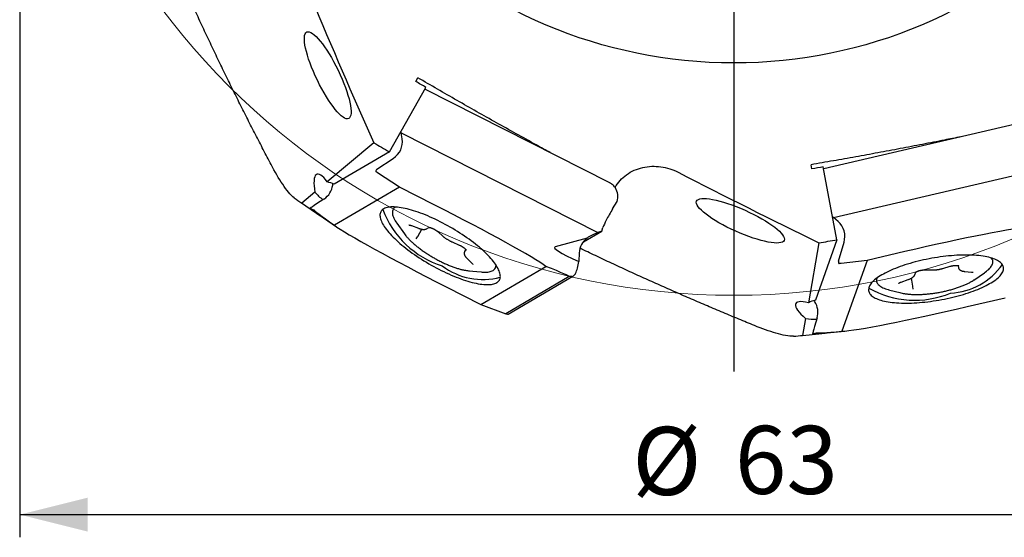
# Model space of a CAD drawing. Units: millimetres. Extents: x 5 to 292, y 5 to 205.
# Drawn here: x 170 to 214, y 94 to 117 of the extents above; entities that cross this region are included whole.
import ezdxf

# ---------------------------------------------------------------- set-up
doc = ezdxf.new("R2010")
doc.units = ezdxf.units.MM
doc.layers.add('DÜNNE_LINIE', color=7, linetype='Continuous')
doc.styles.add('SLDTEXTSTYLE1', font='TXT', dxfattribs={"width": 0.75})
doc.dimstyles.new('SLDDIMSTYLE0', dxfattribs={"dimtxt": 3, "dimasz": 3, "dimexe": 0, "dimexo": 0.0625, "dimgap": 0.75, "dimtad": 1, "dimdec": 0, "dimrnd": 1e-09, "dimzin": 12, "dimdsep": 46, "dimtxsty": 'SLDTEXTSTYLE1', "dimsah": 1, "dimcen": 0.09, "dimadec": 0, "dimazin": 3, "dimtfac": 1, "dimtofl": 0, "dimtmove": 0, "dimatfit": 3, "dimfxl": 1, "dimfrac": 2, "dimtolj": 1, "dimtzin": 12, "dimarcsym": 0})

# ---------------------------------------------------------------- blocks, each defined once
blk = doc.blocks.new('_D_3')
at = {"layer": 'DÜNNE_LINIE', "color": 7}
for p, q in [((170.259, 135.556), (170.259, 94.392)), ((233.248, 135.556), (233.248, 94.392)), ((170.259, 95.392), (233.248, 95.392))]:
    blk.add_line(p, q, dxfattribs=at)
for points in [[(170.259, 95.392), (173.259, 94.642), (173.259, 96.142)], [(233.248, 95.392), (230.248, 96.142), (230.248, 94.642)]]:
    blk.add_solid(points, dxfattribs=at)
at = {"layer": 'DÜNNE_LINIE', "color": 7, "char_height": 3, "attachment_point": 1, "style": 'SLDTEXTSTYLE1'}
for s, insert in [('%%c', (197.275, 99.259)), ('63', (201.799, 99.305))]:
    blk.add_mtext(s, dxfattribs=dict(at, insert=insert))
blk = doc.blocks.new('SW_CENTERMARKSYMBOL_0')
at = {"layer": 'DÜNNE_LINIE', "color": 0}
blk.add_line((0, -5), (0, -34.853), dxfattribs=at)

msp = doc.modelspace()

# ---------------------------------------------------------------- linework, layer by layer
at = {"color": 7, "linetype": 'Continuous', "lineweight": 30}
for p, q in [((187.7267, 114.4914), (187.8184, 114.654)), ((186.5676, 111.3856), (188.1714, 114.2324)), ((196.2832, 110.0269), (188.1296, 114.1582)), ((214.6159, 112.7173), (205.7143, 110.6411)), ((187.0843, 112.2296), (187.0673, 112.2725)), ((187.1259, 111.9624), (187.0843, 112.2296)), ((187.0843, 112.2296), (195.7611, 107.8332)), ((185.8724, 111.7904), (183.8201, 110.0683)), ((186.5676, 111.3856), (184.1297, 109.9568)), ((186.0058, 110.6199), (186.7339, 111.1007)), ((205.1916, 110.6373), (205.1572, 110.8208)), ((206.3, 107.5131), (205.6987, 110.7248)), ((185.9971, 110.6108), (185.9641, 110.5536)), ((186.0341, 110.4685), (185.972, 110.5185)), ((187.001, 109.8344), (186.0368, 110.4666)), ((206.1533, 108.4917), (215.626, 110.7012)), ((183.2765, 109.6122), (182.6973, 109.1262)), ((187.001, 109.8344), (184.1358, 108.1552)), ((188.5316, 109.0589), (187.001, 109.8344)), ((196.5165, 109.8201), (196.5013, 109.8282)), ((196.5165, 109.8201), (196.5113, 109.817)), ((196.5144, 109.8127), (196.5291, 109.7908)), ((183.6762, 109.3086), (183.3473, 109.091)), ((196.4059, 108.8724), (196.6091, 109.202)), ((183.0748, 108.898), (183.076, 108.9028)), ((183.0879, 108.8764), (184.231, 108.0868)), ((186.8247, 108.9561), (186.7984, 108.936)), ((186.8935, 108.2374), (187.2258, 107.7735)), ((187.5346, 108.1367), (187.8402, 108.0216)), ((206.1533, 108.4917), (206.1126, 108.5137)), ((206.3569, 108.3138), (206.1533, 108.4917)), ((187.8155, 107.6614), (187.9974, 107.9764)), ((188.2037, 107.9951), (188.3057, 108.0546)), ((188.694, 107.8688), (188.9322, 107.6622)), ((195.118, 107.4254), (195.9241, 107.8978)), ((195.7611, 107.8332), (195.4996, 107.7196)), ((195.9241, 107.8978), (195.7611, 107.8332)), ((195.9241, 107.8978), (195.9818, 108.0577)), ((187.7391, 107.5561), (187.8065, 107.6476)), ((187.8065, 107.6476), (187.815, 107.6614)), ((189.3278, 107.416), (189.6442, 107.2779)), ((195.2788, 107.5878), (193.8733, 107.1965)), ((205.5072, 107.3763), (205.042, 104.7379)), ((206.3, 107.5131), (205.3509, 104.8515)), ((206.3618, 106.5654), (206.6105, 107.4018)), ((189.9292, 107.081), (189.8809, 106.9974)), ((194.9354, 106.9354), (194.9151, 106.548)), ((209.3, 106.9932), (207.6291, 106.6034)), ((189.9925, 106.6843), (190.1982, 106.4816)), ((191.2645, 106.3575), (191.2687, 106.3903)), ((206.361, 106.5529), (206.3725, 106.4878)), ((206.4808, 106.4676), (206.4011, 106.466)), ((207.6291, 106.6034), (206.4841, 106.4679)), ((207.6291, 106.6034), (206.5136, 103.4754)), ((213.13, 106.6805), (213.1122, 106.7083)), ((190.044, 106.1464), (190.6119, 106.0906)), ((190.6003, 104.6596), (193.4655, 106.3389)), ((194.7656, 106.0102), (194.7765, 106.0264)), ((209.7327, 105.9675), (209.7726, 106.0787)), ((210.1894, 106.1859), (210.5047, 106.1807)), ((210.966, 106.2464), (211.2972, 106.344)), ((211.642, 106.3763), (211.6588, 106.2813)), ((211.9456, 106.1132), (212.2334, 106.0901)), ((212.3307, 105.7342), (212.8017, 106.0565)), ((194.4902, 105.8877), (191.6943, 104.2491)), ((191.8003, 104.2303), (194.6511, 105.9012)), ((208.0586, 105.8172), (208.0513, 105.785)), ((209.1291, 105.6459), (209.4372, 105.7542)), ((209.6498, 105.4623), (209.5866, 105.8205)), ((189.0697, 105.4351), (190.6003, 104.6596)), ((208.5733, 105.3109), (209.126, 105.1691)), ((209.6517, 105.4459), (209.6494, 105.462)), ((209.659, 105.3325), (209.6517, 105.4459)), ((190.6003, 104.6596), (191.6943, 104.2491)), ((212.0416, 104.5631), (213.7125, 104.9529)), ((191.6943, 104.2491), (191.7746, 104.2272)), ((204.9188, 104.0391), (204.7875, 103.2945)), ((205.4201, 104.0635), (205.308, 103.6853)), ((205.2233, 103.3624), (205.2212, 103.3668)), ((205.2473, 103.3542), (206.6304, 103.4841))]:
    msp.add_line(p, q, dxfattribs=at)
at = {"color": 7, "linetype": 'Continuous', "lineweight": 30, "flags": 128}
for points in [[(188.8065, 108.3064), (188.696, 108.3615), (188.5857, 108.4146), (188.4758, 108.4657), (188.3665, 108.5147), (188.2579, 108.5615), (188.1503, 108.606), (188.0438, 108.6481), (187.9385, 108.6879), (187.8348, 108.7251), (187.7328, 108.7598), (187.6326, 108.7919), (187.5344, 108.8213), (187.4384, 108.8479), (187.3448, 108.8718), (187.2537, 108.8929), (187.1653, 108.9111), (187.0797, 108.9265), (186.9971, 108.9389), (186.9176, 108.9484), (186.8414, 108.955), (186.7685, 108.9586), (186.6992, 108.9593), (186.6335, 108.9569), (186.5716, 108.9517), (186.5135, 108.9434), (186.4594, 108.9323), (186.4093, 108.9182), (186.3634, 108.9012), (186.3217, 108.8814), (186.2843, 108.8587), (186.2513, 108.8333), (186.2226, 108.8051), (186.1984, 108.7741), (186.1788, 108.7406), (186.1636, 108.7045), (186.1531, 108.6658), (186.1471, 108.6247), (186.1457, 108.5812), (186.1489, 108.5354), (186.1567, 108.4874), (186.1691, 108.4372), (186.186, 108.385), (186.2075, 108.3307), (186.2334, 108.2747), (186.2638, 108.2168), (186.2986, 108.1572), (186.3377, 108.0961), (186.3811, 108.0335), (186.4286, 107.9696), (186.4803, 107.9044), (186.536, 107.838), (186.5956, 107.7707), (186.659, 107.7024), (186.7262, 107.6333), (186.7969, 107.5636), (186.8711, 107.4933), (186.9486, 107.4226), (187.0294, 107.3516), (187.1132, 107.2804), (187.1999, 107.2092), (187.2894, 107.138), (187.3815, 107.067), (187.4761, 106.9963), (187.573, 106.9261), (187.6719, 106.8564), (187.7729, 106.7874), (187.8756, 106.7192), (187.9799, 106.6519), (188.0857, 106.5856), (188.1927, 106.5205), (188.3007, 106.4566), (188.4096, 106.3941), (188.5192, 106.3331), (188.6293, 106.2736), (188.7396, 106.2159), (188.8501, 106.1599), (188.9605, 106.1058), (189.0706, 106.0537), (189.1802, 106.0036), (189.2892, 105.9557), (189.3974, 105.9101), (189.5045, 105.8667), (189.6103, 105.8258), (189.7148, 105.7873), (189.8177, 105.7513), (189.9189, 105.7179), (190.0181, 105.6872), (190.1152, 105.6591), (190.21, 105.6339), (190.3024, 105.6114), (190.3922, 105.5917), (190.4792, 105.5749), (190.5633, 105.561), (190.6444, 105.55), (190.7223, 105.542), (190.7968, 105.5369), (190.8679, 105.5348), (190.9354, 105.5356), (190.9992, 105.5394), (191.0593, 105.5462), (191.1154, 105.5559), (191.1675, 105.5685), (191.2155, 105.584), (191.2593, 105.6024), (191.2988, 105.6237), (191.3341, 105.6477), (191.3649, 105.6746), (191.3913, 105.7041), (191.4133, 105.7364), (191.4307, 105.7712), (191.4435, 105.8086), (191.4518, 105.8485), (191.4555, 105.8908), (191.4546, 105.9355), (191.4491, 105.9824), (191.439, 106.0315), (191.4243, 106.0827), (191.4052, 106.136), (191.3814, 106.1911), (191.3533, 106.2481), (191.3207, 106.3069), (191.2837, 106.3672), (191.2425, 106.4291), (191.197, 106.4924), (191.1474, 106.557), (191.0937, 106.6227), (191.036, 106.6896), (190.9745, 106.7574), (190.9092, 106.8261), (190.8402, 106.8955), (190.7678, 106.9655), (190.6919, 107.0361), (190.6127, 107.1069), (190.5304, 107.178), (190.4451, 107.2493), (190.357, 107.3205), (190.2662, 107.3916), (190.1728, 107.4625), (190.0771, 107.5329), (189.9791, 107.6029), (189.8791, 107.6723), (189.7773, 107.7409), (189.6737, 107.8087), (189.5687, 107.8755), (189.4623, 107.9412), (189.3547, 108.0057), (189.2462, 108.0689), (189.137, 108.1307), (189.0271, 108.1909), (188.9169, 108.2496), (188.8065, 108.3064)], [(186.8276, 108.9559), (186.8246, 108.954), (186.7924, 108.9313), (186.7646, 108.9059), (186.7412, 108.8777), (186.7224, 108.8468), (186.7081, 108.8134), (186.6984, 108.7774), (186.6933, 108.739), (186.6928, 108.6982), (186.6969, 108.655), (186.7056, 108.6097), (186.7188, 108.5623), (186.7367, 108.5128), (186.759, 108.4614), (186.7858, 108.4082), (186.817, 108.3533), (186.8526, 108.2968), (186.8925, 108.2388), (186.8935, 108.2374)], [(209.9943, 106.5934), (209.8743, 106.5646), (209.7557, 106.5344), (209.6386, 106.5029), (209.5234, 106.4701), (209.4101, 106.4362), (209.2991, 106.4011), (209.1904, 106.3649), (209.0842, 106.3277), (208.9808, 106.2896), (208.8804, 106.2506), (208.783, 106.2107), (208.6889, 106.1701), (208.5983, 106.1289), (208.5112, 106.087), (208.4278, 106.0446), (208.3484, 106.0017), (208.273, 105.9585), (208.2017, 105.9149), (208.1347, 105.8711), (208.072, 105.8271), (208.0139, 105.7831), (207.9604, 105.739), (207.9116, 105.695), (207.8675, 105.6511), (207.8283, 105.6075), (207.7941, 105.5642), (207.7648, 105.5212), (207.7405, 105.4787), (207.7213, 105.4367), (207.7072, 105.3953), (207.6983, 105.3545), (207.6944, 105.3145), (207.6958, 105.2753), (207.7023, 105.237), (207.7139, 105.1996), (207.7307, 105.1632), (207.7525, 105.1278), (207.7794, 105.0936), (207.8113, 105.0606), (207.8481, 105.0288), (207.8899, 104.9983), (207.9364, 104.9692), (207.9877, 104.9414), (208.0436, 104.9151), (208.1041, 104.8904), (208.169, 104.8671), (208.2383, 104.8454), (208.3117, 104.8253), (208.3893, 104.8069), (208.4708, 104.7902), (208.5561, 104.7752), (208.6451, 104.7619), (208.7375, 104.7504), (208.8333, 104.7406), (208.9323, 104.7327), (209.0344, 104.7265), (209.1392, 104.7222), (209.2467, 104.7197), (209.3566, 104.719), (209.4689, 104.7202), (209.5832, 104.7232), (209.6994, 104.728), (209.8173, 104.7347), (209.9366, 104.7431), (210.0573, 104.7534), (210.179, 104.7654), (210.3015, 104.7792), (210.4247, 104.7947), (210.5483, 104.8119), (210.6721, 104.8308), (210.7959, 104.8513), (210.9195, 104.8734), (211.0427, 104.8971), (211.1652, 104.9223), (211.2869, 104.949), (211.4075, 104.9771), (211.5268, 105.0066), (211.6447, 105.0375), (211.7608, 105.0696), (211.8751, 105.103), (211.9873, 105.1375), (212.0972, 105.1732), (212.2046, 105.2098), (212.3094, 105.2475), (212.4114, 105.2861), (212.5103, 105.3255), (212.6061, 105.3658), (212.6985, 105.4067), (212.7873, 105.4483), (212.8726, 105.4904), (212.954, 105.5331), (213.0315, 105.5762), (213.1048, 105.6196), (213.174, 105.6633), (213.2388, 105.7072), (213.2992, 105.7512), (213.355, 105.7953), (213.4062, 105.8393), (213.4527, 105.8832), (213.4943, 105.927), (213.531, 105.9705), (213.5628, 106.0136), (213.5896, 106.0564), (213.6114, 106.0987), (213.628, 106.1404), (213.6395, 106.1815), (213.6459, 106.2219), (213.6471, 106.2615), (213.6432, 106.3003), (213.6342, 106.3382), (213.62, 106.3751), (213.6007, 106.4109), (213.5763, 106.4457), (213.5469, 106.4793), (213.5125, 106.5118), (213.4732, 106.5429), (213.4291, 106.5727), (213.3801, 106.6012), (213.3265, 106.6282), (213.2683, 106.6537), (213.2056, 106.6778), (213.1385, 106.7002), (213.0671, 106.7211), (212.9916, 106.7404), (212.9121, 106.7579), (212.8286, 106.7738), (212.7415, 106.788), (212.6508, 106.8004), (212.5566, 106.811), (212.4592, 106.8199), (212.3586, 106.8269), (212.2552, 106.8322), (212.149, 106.8356), (212.0402, 106.8372), (211.9291, 106.8369), (211.8158, 106.8348), (211.7005, 106.8309), (211.5835, 106.8252), (211.4648, 106.8176), (211.3448, 106.8083), (211.2236, 106.7971), (211.1015, 106.7842), (210.9786, 106.7696), (210.8552, 106.7532), (210.7314, 106.7352), (210.6076, 106.7155), (210.4839, 106.6942), (210.3604, 106.6713), (210.2376, 106.6468), (210.1154, 106.6208), (209.9943, 106.5934)], [(190.6119, 106.0906), (190.6604, 106.0864), (190.7284, 106.0828), (190.7928, 106.0823), (190.8535, 106.0846), (190.9105, 106.09), (190.9636, 106.0983), (191.0127, 106.1095), (191.0577, 106.1237), (191.0985, 106.1407), (191.135, 106.1606), (191.1672, 106.1833), (191.195, 106.2088), (191.2184, 106.237), (191.2372, 106.2678), (191.2515, 106.3013), (191.2612, 106.3373), (191.2663, 106.3757), (191.2671, 106.3927)], [(212.8017, 106.0565), (212.8415, 106.0845), (212.8958, 106.1254), (212.9456, 106.1664), (212.9906, 106.2072), (213.0308, 106.248), (213.0661, 106.2884), (213.0965, 106.3286), (213.1219, 106.3684), (213.1422, 106.4077), (213.1574, 106.4464), (213.1675, 106.4845), (213.1724, 106.5219), (213.1721, 106.5585), (213.1667, 106.5942), (213.1562, 106.629), (213.1405, 106.6628), (213.1197, 106.6955), (213.1093, 106.7091)], [(208.0609, 105.8189), (208.0598, 105.8156), (208.0497, 105.7775), (208.0448, 105.7401), (208.045, 105.7035), (208.0505, 105.6678), (208.061, 105.633), (208.0767, 105.5992), (208.0975, 105.5664), (208.1233, 105.5348), (208.1542, 105.5045), (208.19, 105.4753), (208.2306, 105.4475), (208.2761, 105.4211), (208.3262, 105.3961), (208.381, 105.3725), (208.4402, 105.3506), (208.5038, 105.3301), (208.5716, 105.3113), (208.5733, 105.3109)]]:
    msp.add_lwpolyline(points, dxfattribs=at)
at = {"color": 7, "linetype": 'Continuous', "lineweight": 30}
msp.add_circle((201.7536, 136.5565), 21.25, dxfattribs=at)
for centre, radius, start, end in [((182.8689, 106.9404), 3.2693, 67.31499, 73.08548), ((185.2119, 111.2743), 2.5511, 220.65533, 231.57458), ((201.7536, 136.5565), 33.4, 234.50895, 235.21163), ((201.7536, 136.5565), 33.4, 235.21163, 237.16793), ((190.1224, 110.2823), 4.108, 200.4041, 252.57637), ((188.5888, 108.7467), 1.6747, 213.60498, 220.83097), ((211.1659, 108.1231), 2.9669, 272.77398, 324.96059), ((190.6872, 108.7252), 2.9669, 232.77386, 284.96066), ((190.2, 107.7601), 1.6212, 259.94218, 266.42253), ((211.4131, 107.0705), 1.621, 299.94195, 306.42325), ((209.7323, 108.9529), 4.108, 240.40413, 292.57631), ((209.5444, 106.7902), 1.6741, 253.60384, 260.83239), ((206.3239, 101.7305), 3.2692, 107.31524, 113.08605), ((205.333, 106.5561), 2.5508, 260.65481, 271.57539), ((201.7536, 136.5565), 33.4, 275.21163, 277.16793), ((201.7536, 136.5565), 33.4, 274.50895, 275.21163)]:
    msp.add_arc(centre, radius, start, end, dxfattribs=at)
for centre, major_axis in [((183.8426, 114.765), (-0.9245, 1.908)), ((202.0403, 108.3503), (1.9346, -0.8673))]:
    msp.add_ellipse(centre, major_axis=major_axis, ratio=0.238513, dxfattribs=at)
for centre, major_axis, ratio, start_param, end_param in [((186.0863, 111.8786), (1.0252, -0.2539), 0.8932303, 5.5947129, 6.6419104), ((184.0384, 108.6272), (-0.674, 1.7744), 0.2452971, 5.5614066, 7.175406), ((185.9922, 110.5393), (0.0308, -0.0076), 0.8932303, 2.8894525, 4.2333561), ((186.0252, 110.5965), (0.0308, -0.0076), 0.8932303, 2.4531202, 2.8894525), ((186.0544, 110.4893), (0.0308, -0.0076), 0.8932303, 4.2333561, 4.3380758), ((183.0346, 110.0901), (0.9897, -0.3358), 0.8959068, 5.676515, 6.4647021), ((183.0197, 110.0813), (1.0252, -0.2539), 0.8932303, 0.0997147, 0.1654048), ((195.8485, 109.3972), (0.7468, -0.3815), 0.9158433, 1.0681186, 1.2922261), ((195.7718, 109.3772), (0.847, 0.1926), 0.9208839, 5.8212916, 6.5818682), ((183.7888, 109.3645), (0.7238, 0.4723), 0.0176518, 2.2152565, 2.9548267), ((188.53, 108.7781), (5.0558, -2.5679), 0.0442883, 0.2422601, 1.5929837), ((183.5245, 109.547), (0.4361, 0.6711), 0.1770876, 2.975059, 3.1991665), ((175.0044, 115.4318), (8.2373, -6.6011), 0.0263991, 6.1488013, 6.2555456), ((209.7461, 91.4361), (26.5074, -17.3919), 0.0084314, 3.1475795, 3.4080995), ((196.4794, 108.7044), (0.5124, 0.8614), 0.1496333, 1.4640076, 2.0573586), ((189.0713, 105.716), (5.0558, -2.5679), 0.0442883, 3.3838527, 4.7345764), ((196.5184, 108.6846), (0.5556, 0.8393), 0.1732297, 2.0673541, 2.5212007), ((205.6144, 107.5814), (0.9486, 0.4645), 0.8932303, 5.5947129, 6.6419104), ((195.9938, 106.8587), (1.0252, -0.2539), 0.8932303, 2.2785873, 2.5375977), ((209.4794, 106.7771), (5.5236, 1.2826), 0.0442883, 0.2422601, 1.5929837), ((195.9789, 106.8499), (1.0228, -0.2334), 0.9098499, 2.5099604, 3.2981476), ((219.1053, 98.1178), (25.2629, -9.0571), 0.0284941, 3.1013414, 3.4444314), ((194.6809, 106.6336), (0.0983, 0.8112), 0.2978597, 3.9033309, 4.6429012), ((206.3917, 106.56), (0.0285, 0.0139), 0.8932303, 2.4531202, 2.8894525), ((206.4032, 106.4949), (0.0285, 0.0139), 0.8932303, 2.8894525, 4.2333561), ((206.4829, 106.4966), (0.0285, 0.0139), 0.8932303, 4.2333561, 4.3380758), ((164.4567, 117.1715), (30.0345, -11.2827), 0.0072222, 6.2773292, 6.5480134), ((194.9886, 106.5263), (0.4597, 0.6862), 0.166278, 3.7549773, 3.9790848), ((204.9093, 103.0673), (10.4221, -2.8169), 0.0197116, 2.9979298, 3.1222234), ((206.1356, 103.7743), (1.6568, -0.926), 0.2452971, 2.419814, 4.0338134), ((204.4205, 104.2334), (0.9486, 0.4645), 0.8932303, 0.0997147, 0.1654048), ((204.4263, 104.2497), (0.9741, 0.3789), 0.8959068, 5.676515, 6.4647021), ((191.7822, 104.2545), (0.0308, -0.0076), 0.8932303, 4.6871417, 5.5417104), ((211.8623, 104.7792), (5.5236, 1.2826), 0.0442883, 3.3838527, 4.7345764), ((205.4704, 104.1787), (0.2509, 0.8271), 0.0176518, 2.2152565, 2.9548267), ((205.1507, 104.1486), (-0.0973, 0.7944), 0.1770876, 2.975059, 3.1991665), ((194.8412, 103.18), (10.5533, 0.2381), 0.0263991, 6.1488013, 6.2555456), ((236.879, 107.1298), (31.4852, 3.7157), 0.0084314, 3.1475795, 3.4080995)]:
    msp.add_ellipse(centre, major_axis=major_axis, ratio=ratio, start_param=start_param, end_param=end_param, dxfattribs=at)
for points, knots in [([(181.3485, 110.8256), (181.2329, 111.0454), (181.0016, 111.4852), (180.6566, 112.1515), (180.3131, 112.8228), (179.9714, 113.4996), (179.6316, 114.1818), (179.2938, 114.8696), (178.9583, 115.5627), (178.6234, 116.2651), (178.2893, 116.9769), (177.9629, 117.6826), (177.7502, 118.1523), (177.6473, 118.3796)], [0, 0, 0, 0, 0.0910111, 0.1820318, 0.2730511, 0.3640605, 0.4550859, 0.5461239, 0.6371604, 0.7281839, 0.8207176, 0.9132682, 1, 1, 1, 1]), ([(193.6654, 111.3533), (193.4529, 111.4694), (192.9501, 111.7441), (192.1572, 112.1826), (191.2868, 112.6683), (190.4166, 113.1589), (189.5483, 113.6533), (188.6819, 114.1513), (188.1062, 114.4865), (187.8184, 114.654)], [0, 0, 0, 0, 0.1083953, 0.25644, 0.4051381, 0.5538576, 0.7025838, 0.8513027, 1, 1, 1, 1]), ([(211.758, 112.0507), (211.5205, 112.0031), (210.9588, 111.8903), (210.0696, 111.7166), (209.0905, 111.5291), (208.1087, 111.3456), (207.1257, 111.1663), (206.1418, 110.9908), (205.4854, 110.8775), (205.1572, 110.8208)], [0, 0, 0, 0, 0.1083952, 0.25644, 0.405138, 0.5538575, 0.7025839, 0.8513026, 1, 1, 1, 1]), ([(182.3624, 109.362), (182.2832, 109.4184), (182.2004, 109.5032), (182.0301, 109.7077), (181.9425, 109.8283), (181.6849, 110.2145), (181.5147, 110.5108), (181.3485, 110.8256)], [0, 0, 0, 0, 0.25, 0.25, 0.5, 0.5, 1, 1, 1, 1]), ([(196.5165, 109.8201), (196.5791, 109.9303), (196.6531, 110.0321), (196.8229, 110.2196), (196.9201, 110.3061), (197.1296, 110.456), (197.2419, 110.5201), (197.4817, 110.6265), (197.6083, 110.6683), (197.9941, 110.7563), (198.2672, 110.7668), (198.664, 110.7129), (198.7964, 110.6831), (199.051, 110.6026), (199.174, 110.5519), (199.2927, 110.4906)], [0, 0, 0, 0, 0.125, 0.125, 0.25, 0.25, 0.375, 0.375, 0.5, 0.5, 0.75, 0.75, 0.875, 0.875, 1, 1, 1, 1]), ([(196.2832, 110.0268), (196.2842, 110.0263), (196.2943, 110.0213), (196.3194, 110.0047), (196.3539, 109.9805), (196.3778, 109.9601), (196.3898, 109.9498)], [0, 0, 0, 0, 0.0330041, 0.313113, 0.6550147, 1, 1, 1, 1]), ([(183.1441, 108.8611), (183.142, 108.8619), (183.132, 108.8661), (183.1207, 108.867), (183.1057, 108.8703), (183.0993, 108.8719), (183.096, 108.8726)], [0, 0, 0, 0, 0.0689502, 0.3386509, 0.6678421, 1, 1, 1, 1]), ([(183.2383, 108.8264), (183.2383, 108.8265), (183.2383, 108.8266), (183.2382, 108.8267), (183.2382, 108.8268), (183.2381, 108.8269), (183.238, 108.827), (183.238, 108.8271), (183.2379, 108.8271), (183.2376, 108.8272), (183.2369, 108.8274), (183.2356, 108.8273), (183.2345, 108.8273), (183.2337, 108.8272)], [0, 0, 0, 0, 0.0393159, 0.0736788, 0.0943495, 0.1066367, 0.1158944, 0.1253273, 0.13614, 0.1547583, 0.2157394, 0.5033003, 1, 1, 1, 1]), ([(187.4166, 108.1635), (187.4165, 108.1635), (187.416, 108.1634), (187.4194, 108.1639), (187.4269, 108.1639), (187.439, 108.1629), (187.4552, 108.1604), (187.4753, 108.1559), (187.499, 108.1492), (187.5194, 108.1424), (187.5317, 108.1378), (187.5346, 108.1367)], [0, 0, 0, 0, 0.0330693, 0.1435728, 0.259765, 0.3836464, 0.5156372, 0.6551331, 0.8009803, 0.9518807, 1, 1, 1, 1]), ([(187.8402, 108.0216), (187.8479, 108.0188), (187.8704, 108.0105), (187.9069, 107.9984), (187.9492, 107.9865), (187.9904, 107.9771), (188.0306, 107.9705), (188.07, 107.967), (188.1065, 107.9673), (188.1394, 107.9713), (188.1678, 107.9785), (188.1889, 107.9869), (188.2002, 107.9932), (188.2037, 107.9951)], [0, 0, 0, 0, 0.0534205, 0.1563292, 0.2602236, 0.3657297, 0.4734562, 0.5841456, 0.6983262, 0.7972924, 0.8860024, 0.965368, 1, 1, 1, 1]), ([(188.3053, 108.0557), (188.3052, 108.0557), (188.3051, 108.0557), (188.3098, 108.0561), (188.3187, 108.0559), (188.332, 108.0545), (188.3494, 108.0514), (188.3707, 108.0463), (188.3954, 108.0389), (188.4228, 108.0293), (188.4525, 108.0174), (188.4837, 108.0034), (188.5158, 107.9876), (188.5481, 107.9701), (188.58, 107.9514), (188.6108, 107.9317), (188.6401, 107.9115), (188.6666, 107.8916), (188.6841, 107.8774), (188.6926, 107.87), (188.694, 107.8688)], [0, 0, 0, 0, 0.027004, 0.0725797, 0.1208008, 0.1722621, 0.2269869, 0.2846418, 0.3447266, 0.4067139, 0.4701316, 0.5345792, 0.5997358, 0.6653334, 0.7311522, 0.796976, 0.862554, 0.9276693, 0.9880071, 1, 1, 1, 1]), ([(187.3248, 107.6481), (187.3336, 107.6378), (187.3574, 107.6098), (187.4001, 107.5633), (187.4525, 107.5089), (187.5081, 107.4541), (187.5667, 107.399), (187.6281, 107.3439), (187.6922, 107.2886), (187.7588, 107.2335), (187.8279, 107.1785), (187.8992, 107.1238), (187.9726, 107.0695), (188.0479, 107.0158), (188.125, 106.9626), (188.2036, 106.9102), (188.2837, 106.8587), (188.365, 106.8081), (188.4473, 106.7587), (188.5305, 106.7104), (188.6143, 106.6635), (188.6986, 106.6179), (188.7832, 106.5739), (188.8679, 106.5315), (188.9524, 106.4909), (189.0367, 106.452), (189.1205, 106.4151), (189.2037, 106.3801), (189.286, 106.3472), (189.3673, 106.3165), (189.4473, 106.288), (189.5261, 106.2618), (189.6033, 106.2379), (189.6788, 106.2165), (189.7526, 106.1975), (189.8243, 106.1812), (189.8776, 106.1703), (189.9062, 106.1657), (189.9125, 106.1647)], [0, 0, 0, 0, 0.0168221, 0.0459199, 0.0749209, 0.103839, 0.1326855, 0.1614717, 0.1902063, 0.218897, 0.2475506, 0.276173, 0.3047691, 0.3333434, 0.3619001, 0.3904424, 0.418973, 0.4474958, 0.4760131, 0.5045275, 0.5330419, 0.5615578, 0.5900778, 0.6186047, 0.6471408, 0.6756896, 0.7042543, 0.7328383, 0.7614455, 0.7900806, 0.8187486, 0.8474552, 0.8762076, 0.9050135, 0.9338819, 0.9628238, 0.9918514, 1, 1, 1, 1]), ([(188.9322, 107.6622), (188.9383, 107.6569), (188.9562, 107.6416), (188.9877, 107.6165), (189.0272, 107.5871), (189.0684, 107.5584), (189.111, 107.5307), (189.1548, 107.5042), (189.1993, 107.4789), (189.2444, 107.4552), (189.2874, 107.434), (189.3151, 107.4217), (189.3278, 107.416)], [0, 0, 0, 0, 0.05639128, 0.16455574, 0.27194193, 0.37870674, 0.48506465, 0.59118335, 0.69721047, 0.80327104, 0.90947032, 1, 1, 1, 1]), ([(189.6442, 107.2779), (189.6497, 107.2754), (189.6658, 107.2683), (189.6928, 107.2552), (189.7252, 107.238), (189.7572, 107.2195), (189.7883, 107.2), (189.818, 107.1799), (189.8455, 107.1595), (189.8705, 107.1395), (189.8924, 107.1202), (189.9108, 107.1021), (189.9254, 107.086), (189.9357, 107.073), (189.9421, 107.0633), (189.9452, 107.0577), (189.9461, 107.0551), (189.9459, 107.0558), (189.9459, 107.0558)], [0, 0, 0, 0, 0.0389256, 0.1128132, 0.1871177, 0.2617211, 0.3363915, 0.4108312, 0.4847993, 0.5580238, 0.630169, 0.7008256, 0.7694943, 0.8356076, 0.892066, 0.945229, 0.9957103, 1, 1, 1, 1]), ([(189.8814, 106.9974), (189.88, 106.9951), (189.8738, 106.9856), (189.8669, 106.9666), (189.8613, 106.9415), (189.8601, 106.9159), (189.8626, 106.8901), (189.8689, 106.8635), (189.8792, 106.8356), (189.8941, 106.8061), (189.9139, 106.7749), (189.9382, 106.7429), (189.9646, 106.7126), (189.9839, 106.6931), (189.9925, 106.6843)], [0, 0, 0, 0, 0.0219742, 0.094117, 0.1655989, 0.2381626, 0.3138815, 0.3951194, 0.4844203, 0.5835844, 0.6913429, 0.8022892, 0.9112894, 1, 1, 1, 1]), ([(202.6619, 103.7293), (202.432, 103.8234), (201.9722, 104.0116), (201.2796, 104.3003), (200.5849, 104.5937), (199.8881, 104.8925), (199.1893, 105.1967), (198.4885, 105.5065), (197.7859, 105.8218), (197.0778, 106.1445), (196.3644, 106.4751), (195.6608, 106.8058), (195.1959, 107.029), (194.971, 107.137)], [0, 0, 0, 0, 0.0910112, 0.1820318, 0.2730512, 0.3640607, 0.4550861, 0.546124, 0.6371605, 0.7281839, 0.8207177, 0.9132681, 1, 1, 1, 1]), ([(190.1982, 106.4816), (190.2014, 106.4784), (190.2102, 106.4696), (190.222, 106.4563), (190.2319, 106.4436), (190.2378, 106.4345), (190.2407, 106.4287), (190.241, 106.428), (190.2411, 106.4277)], [0, 0, 0, 0, 0.1160837, 0.3231716, 0.5231257, 0.6934243, 0.8538325, 1, 1, 1, 1]), ([(211.2972, 106.344), (211.303, 106.3457), (211.3198, 106.3505), (211.349, 106.3579), (211.3848, 106.3655), (211.4212, 106.3719), (211.4576, 106.377), (211.4933, 106.3806), (211.5275, 106.3828), (211.5595, 106.3834), (211.5887, 106.3827), (211.6144, 106.3807), (211.6359, 106.3778), (211.6522, 106.3744), (211.6633, 106.3711), (211.6693, 106.3688), (211.6717, 106.3674), (211.6711, 106.3678), (211.671, 106.3678)], [0, 0, 0, 0, 0.0389255, 0.112814, 0.1871171, 0.2617219, 0.3363921, 0.4108308, 0.4847989, 0.5580236, 0.6301698, 0.7008257, 0.7694942, 0.8356073, 0.8920653, 0.9452287, 0.9957101, 1, 1, 1, 1]), ([(209.4372, 105.7542), (209.4449, 105.7569), (209.4674, 105.765), (209.5031, 105.7792), (209.5433, 105.7973), (209.5809, 105.8166), (209.6159, 105.8374), (209.6483, 105.86), (209.6761, 105.8837), (209.6987, 105.9079), (209.7158, 105.9317), (209.7266, 105.9517), (209.7312, 105.9638), (209.7327, 105.9675)], [0, 0, 0, 0, 0.0534189, 0.1563286, 0.2602221, 0.3657296, 0.4734554, 0.5841446, 0.6983237, 0.797292, 0.8860008, 0.9653657, 1, 1, 1, 1]), ([(209.7715, 106.0792), (209.7715, 106.0791), (209.7714, 106.0791), (209.7747, 106.0824), (209.7817, 106.0879), (209.7928, 106.0954), (209.8081, 106.1043), (209.8277, 106.114), (209.8513, 106.1243), (209.8786, 106.1345), (209.9089, 106.1445), (209.9418, 106.1539), (209.9766, 106.1623), (210.0125, 106.1697), (210.049, 106.1759), (210.0853, 106.1806), (210.1207, 106.184), (210.1538, 106.1858), (210.1763, 106.1861), (210.1876, 106.1859), (210.1894, 106.1859)], [0, 0, 0, 0, 0.027004, 0.0725796, 0.120801, 0.172262, 0.2269869, 0.2846424, 0.344726, 0.4067146, 0.4701315, 0.5345795, 0.5997351, 0.665334, 0.7311534, 0.796976, 0.8625539, 0.9276698, 0.9880071, 1, 1, 1, 1]), ([(210.5047, 106.1807), (210.5128, 106.1806), (210.5363, 106.1804), (210.5766, 106.1814), (210.6258, 106.1842), (210.6758, 106.1888), (210.7262, 106.195), (210.7768, 106.2028), (210.8272, 106.212), (210.8769, 106.2228), (210.9234, 106.2343), (210.9526, 106.2426), (210.966, 106.2464)], [0, 0, 0, 0, 0.0563908, 0.1645549, 0.2719413, 0.3787079, 0.4850645, 0.5911827, 0.697211, 0.8032706, 0.9094713, 1, 1, 1, 1]), ([(211.6592, 106.2816), (211.6595, 106.2789), (211.661, 106.2677), (211.6679, 106.2487), (211.6797, 106.2259), (211.6952, 106.2055), (211.7137, 106.1873), (211.7356, 106.171), (211.7615, 106.1563), (211.7919, 106.1432), (211.8271, 106.132), (211.8663, 106.1231), (211.906, 106.1169), (211.9333, 106.1143), (211.9456, 106.1132)], [0, 0, 0, 0, 0.0219762, 0.0941187, 0.1655987, 0.2381615, 0.3138805, 0.395119, 0.4844202, 0.5835847, 0.6913442, 0.8022902, 0.9112902, 1, 1, 1, 1]), ([(212.2334, 106.0901), (212.2379, 106.0897), (212.2503, 106.0886), (212.2679, 106.086), (212.2836, 106.0826), (212.294, 106.0794), (212.3, 106.0769), (212.3006, 106.0766), (212.3009, 106.0764)], [0, 0, 0, 0, 0.1160819, 0.3231709, 0.5231282, 0.6934245, 0.8538327, 1, 1, 1, 1]), ([(194.6025, 105.8846), (194.605, 105.8846), (194.6175, 105.8847), (194.6338, 105.8923), (194.6572, 105.9035), (194.6713, 105.9153), (194.6783, 105.9212)], [0, 0, 0, 0, 0.0689518, 0.3386489, 0.6678423, 1, 1, 1, 1]), ([(209.0215, 105.5906), (209.0214, 105.5905), (209.0211, 105.59), (209.0234, 105.5926), (209.0291, 105.5974), (209.039, 105.6045), (209.053, 105.6129), (209.0714, 105.6225), (209.0938, 105.6326), (209.1138, 105.6405), (209.1261, 105.6448), (209.1291, 105.6459)], [0, 0, 0, 0, 0.0330693, 0.1435724, 0.2597654, 0.3836468, 0.5156392, 0.6551332, 0.8009786, 0.9518825, 1, 1, 1, 1]), ([(209.2825, 105.1367), (209.2958, 105.1345), (209.332, 105.1283), (209.3946, 105.1202), (209.4697, 105.1121), (209.5476, 105.1059), (209.6278, 105.1014), (209.7103, 105.0986), (209.7949, 105.0975), (209.8814, 105.0981), (209.9697, 105.1004), (210.0595, 105.1043), (210.1506, 105.1099), (210.2428, 105.1171), (210.336, 105.126), (210.43, 105.1364), (210.5244, 105.1484), (210.6192, 105.1619), (210.714, 105.1769), (210.8088, 105.1934), (210.9032, 105.2113), (210.997, 105.2306), (211.0901, 105.2513), (211.1822, 105.2732), (211.2731, 105.2965), (211.3627, 105.3209), (211.4506, 105.3464), (211.5368, 105.3731), (211.621, 105.4008), (211.703, 105.4295), (211.7827, 105.4592), (211.8598, 105.4897), (211.9343, 105.521), (212.006, 105.5532), (212.0747, 105.5861), (212.14, 105.6197), (212.1879, 105.6456), (212.2128, 105.6604), (212.2183, 105.6637)], [0, 0, 0, 0, 0.01682181, 0.04591962, 0.07492071, 0.10383867, 0.13268535, 0.16147154, 0.19020611, 0.21889696, 0.24755058, 0.27617299, 0.30476896, 0.33334343, 0.3618999, 0.39044186, 0.41897309, 0.44749559, 0.47601317, 0.50452759, 0.5330418, 0.56155787, 0.59007762, 0.61860454, 0.64714072, 0.67568953, 0.70425413, 0.73283821, 0.76144526, 0.79008051, 0.81874825, 0.84745504, 0.87620754, 0.90501325, 0.93388169, 0.96282357, 0.99185128, 1, 1, 1, 1]), ([(204.3793, 103.2598), (204.2824, 103.2522), (204.1644, 103.2639), (203.9025, 103.3111), (203.758, 103.3472), (203.3124, 103.4775), (202.9915, 103.5949), (202.6619, 103.7293)], [0, 0, 0, 0, 0.25, 0.25, 0.5, 0.5, 1, 1, 1, 1]), ([(205.3001, 103.3786), (205.298, 103.3779), (205.2877, 103.3747), (205.2784, 103.3681), (205.2648, 103.361), (205.2589, 103.358), (205.2559, 103.3566)], [0, 0, 0, 0, 0.0689497, 0.3386489, 0.6678429, 1, 1, 1, 1]), ([(205.3946, 103.4126), (205.3945, 103.4126), (205.3945, 103.4127), (205.3943, 103.4128), (205.3942, 103.4128), (205.3941, 103.4129), (205.394, 103.4129), (205.3939, 103.4129), (205.3938, 103.4129), (205.3935, 103.4128), (205.3929, 103.4124), (205.3919, 103.4116), (205.3911, 103.4108), (205.3906, 103.4103)], [0, 0, 0, 0, 0.03927319, 0.07364124, 0.0942831, 0.10647256, 0.11584658, 0.12524245, 0.13609659, 0.15474312, 0.2156989, 0.50326206, 1, 1, 1, 1])]:
    msp.add_open_spline(points, degree=3, knots=knots, dxfattribs=at)
for points in [[(183.1136, 118.1707), (184.0136, 116.02), (184.9354, 113.8959), (185.8724, 111.7904)], [(188.1714, 114.2324), (188.0231, 114.3186), (187.8749, 114.4049), (187.7267, 114.4914)], [(185.8724, 111.7904), (186.1039, 111.6551), (186.3357, 111.5202), (186.5676, 111.3856)], [(205.6987, 110.7248), (205.5297, 110.6954), (205.3606, 110.6663), (205.1916, 110.6373)], [(199.2927, 110.4906), (201.3617, 109.4231), (203.4335, 108.3882), (205.5072, 107.3763)], [(205.5072, 107.3763), (205.7716, 107.4215), (206.0358, 107.4671), (206.3, 107.5131)]]:
    msp.add_open_spline(points, degree=3, dxfattribs=at)
at = {"layer": 'DÜNNE_LINIE', "color": 7, "lineweight": 0}
msp.add_circle((201.7536, 136.5565), 31.4944, dxfattribs=at)

# ---------------------------------------------------------------- block references
at = {"layer": 'DÜNNE_LINIE', "color": 7}
msp.add_blockref('SW_CENTERMARKSYMBOL_0', (201.7536, 136.5565), dxfattribs=at)

# ---------------------------------------------------------------- dimensions: what is measured, and where the dimension line sits
dim = msp.add_linear_dim(base=(233.2481, 95.3918), p1=(170.2592, 136.5565), p2=(233.2481, 136.5565), text='%%c<>', dimstyle='SLDDIMSTYLE0', dxfattribs=at)
dim.commit()
dim.dimension.update_dxf_attribs({"geometry": '_D_3', "text_midpoint": (201.7536, 95.3918), "dimtype": 160})

doc.saveas('drawing.dxf')
